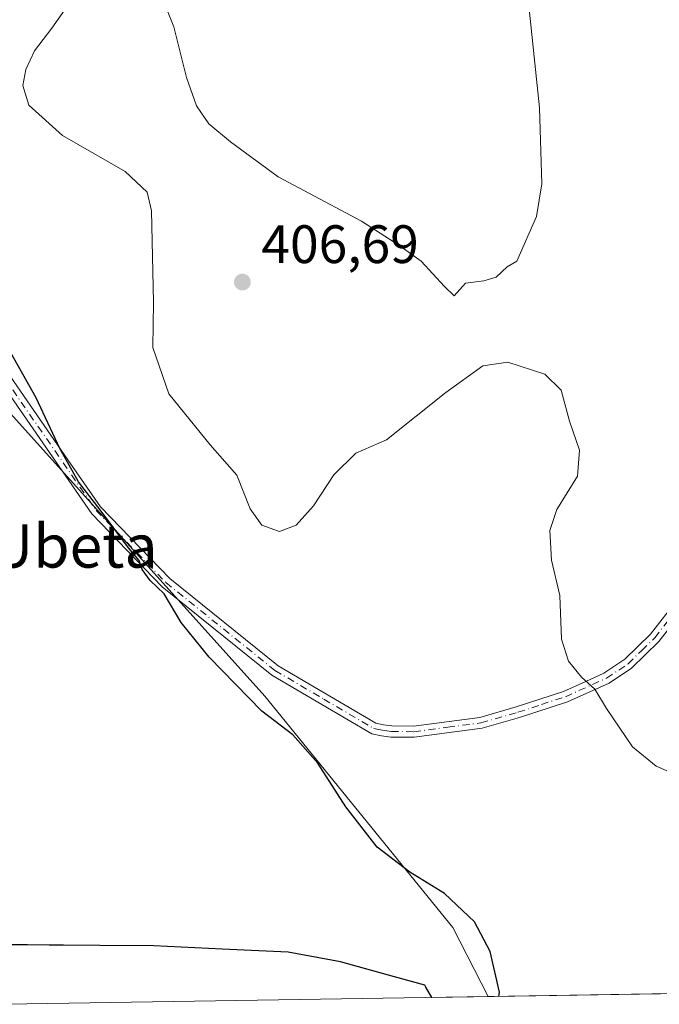
# Model space of a CAD drawing. Units: metres. Extents: x 612185 to 615675, y 4646046 to 4648415.
# Drawn here: x 612500 to 612619, y 4646051 to 4646233 of the extents above; entities that cross this region are included whole.
import ezdxf
from ezdxf.enums import TextEntityAlignment as Align

# ---------------------------------------------------------------- set-up
doc = ezdxf.new("R2010")
doc.units = ezdxf.units.M
doc.header["$MEASUREMENT"] = 0
doc.linetypes.add('DGN Style 4', pattern=[2.6384748266838614, 1.318413404963828, -0.6592067024819142, 0.001648016756204785, -0.6592067024819142])
for name, color, linetype, lineweight in [('Camino Cxs', 7, 'Continuous', 0), ('Camino eje', 30, 'DGN Style 4', 13), ('Comarca', 135, 'Continuous', 13), ('Comarca CxS', 21, 'Continuous', 0), ('Comunidad autónoma', 142, 'Continuous', 30), ('Comunidad Autónoma CxS', 142, 'Continuous', 0), ('Cultivos herbáceos CxS', 92, 'Continuous', 0), ('Curva de nivel maestra', 30, 'Continuous', 30), ('Curva de nivel normal', 30, 'Continuous', 0), ('Espacio natural protegido', 121, 'Continuous', 13), ('Espacio natural protegido CxS', 121, 'Continuous', 0), ('Matorral CxS', 135, 'Continuous', 0), ('Municipio', 91, 'Continuous', 13), ('Municipio CxS', 4, 'Continuous', 0), ('Núcleo urbano CxS', 7, 'Continuous', 0), ('Provincia', 7, 'Continuous', 0), ('Provincia CxS', 1, 'Continuous', 0), ('Punto de cota en terreno', 7, 'Continuous', 0), ('Rótulo de punto de cota en terreno', 7, 'Continuous', 0), ('Texto cartográfico', 7, 'Continuous', 0)]:
    doc.layers.add(name, color=color, linetype=linetype, lineweight=lineweight)
doc.styles.add('Style-Arial', font='txt')

# ---------------------------------------------------------------- blocks, each defined once
blk = doc.blocks.new('5PATER')
at = {"layer": 'Núcleo urbano CxS', "linetype": 'Continuous', "lineweight": 0}
h = blk.add_hatch(color=51, dxfattribs=at)
edge = h.paths.add_edge_path()
edge.add_ellipse((0, 0), major_axis=(-0.1095731443231308, -0.1110710700762829), ratio=0.9994222409660322, start_angle=0, end_angle=360)

msp = doc.modelspace()

# ---------------------------------------------------------------- linework, layer by layer
at = {"layer": 'Camino Cxs', "color": 7, "linetype": 'Continuous', "lineweight": 0}
for points in [[(612622.9401000004, 4646123.210100001, 406.5216999999975), (612618.9101, 4646118.0801, 406.1493999999948), (612613.8201000001, 4646113.110099999, 405.6391000000003), (612609.7100999998, 4646110.350099999, 405.2728999999963), (612601.9801000003, 4646106.870100001, 404.534799999994), (612593.0900999998, 4646103.960100001, 403.5976999999984), (612586.1401000004, 4646101.9801, 402.936400000006), (612573.5301000001, 4646100.3101, 402.2630999999965), (612569.2500999998, 4646100.360099999, 401.9186999999947), (612567.5100999996, 4646100.600099999, 401.7704999999987), (612565.6901000004, 4646100.9801, 401.6444000000047), (612547.1601, 4646111.850099999, 400.8718999999983), (612526.8701, 4646128.210100001, 400.1244000000006), (612513.8201000001, 4646141.710100001, 399.6426999999967), (612507.7500999998, 4646150.4901, 399.6370000000024), (612484.3000999996, 4646184.420100001, 398.6466999999975), (612475.9700999996, 4646199.460100001, 398.4967999999935), (612471.0100999996, 4646210.670100001, 398.3110000000015), (612468.8501000004, 4646226.8201, 397.9247999999934), (612465.8901000004, 4646234.370100001, 397.2796999999992)], [(612622.9401000004, 4646123.210100001, 406.5216999999975), (612618.9101, 4646118.0801, 406.1493999999948), (612613.8201000001, 4646113.110099999, 405.6391000000003), (612609.7100999998, 4646110.350099999, 405.2728999999963), (612601.9801000003, 4646106.870100001, 404.534799999994), (612593.0900999998, 4646103.960100001, 403.5976999999984), (612586.1401000004, 4646101.9801, 402.936400000006), (612573.5301000001, 4646100.3101, 402.2630999999965), (612569.2500999998, 4646100.360099999, 401.9186999999947), (612567.5100999996, 4646100.600099999, 401.7704999999987), (612565.6901000004, 4646100.9801, 401.6444000000047), (612547.1601, 4646111.850099999, 400.8718999999983), (612526.8701, 4646128.210100001, 400.1244000000006), (612513.8201000001, 4646141.710100001, 399.6426999999967), (612507.7500999998, 4646150.4901, 399.6370000000024), (612484.3000999996, 4646184.420100001, 398.6466999999975), (612475.9700999996, 4646199.460100001, 398.4967999999935), (612471.0100999996, 4646210.670100001, 398.3110000000015), (612468.8501000004, 4646226.8201, 397.9247999999934), (612465.8901000004, 4646234.370100001, 397.2796999999992)], [(612467.9501, 4646234.790100001, 397.6113999999943), (612470.8701, 4646227.340100001, 398.2937999999995), (612473.0301000001, 4646211.2401, 398.5935000000027), (612477.8300999999, 4646200.380100001, 398.8270000000048), (612486.0601000005, 4646185.5101, 399.0231000000058), (612509.3901000004, 4646151.7601, 400.1152000000002), (612515.4301000005, 4646143.020099999, 400.1107000000048), (612528.2701000003, 4646129.7401, 400.4603000000061), (612548.3800999997, 4646113.530099999, 401.1057000000001), (612566.4301000005, 4646102.950099999, 401.7406999999948), (612567.8701, 4646102.640100001, 401.8315000000002), (612569.4401000004, 4646102.4301, 401.950800000006), (612573.4301000005, 4646102.380100001, 402.2464000000036), (612585.7001, 4646104.0101, 402.9988000000012), (612592.4801000003, 4646105.940099999, 403.7032000000036), (612601.2301000003, 4646108.8101, 404.6113000000041), (612605.3901000004, 4646110.6801, 405.0062999999937), (612608.7001, 4646112.170100001, 405.3007000000071), (612612.5701000001, 4646114.770099999, 405.6609000000026), (612617.3501000004, 4646119.450099999, 406.116399999999), (612622.3800999997, 4646125.860099999, 406.5850999999966)], [(612467.9501, 4646234.790100001, 397.6113999999943), (612470.8701, 4646227.340100001, 398.2937999999995), (612473.0301000001, 4646211.2401, 398.5935000000027), (612477.8300999999, 4646200.380100001, 398.8270000000048), (612486.0601000005, 4646185.5101, 399.0231000000058), (612509.3901000004, 4646151.7601, 400.1152000000002), (612515.4301000005, 4646143.020099999, 400.1107000000048), (612528.2701000003, 4646129.7401, 400.4603000000061), (612548.3800999997, 4646113.530099999, 401.1057000000001), (612566.4301000005, 4646102.950099999, 401.7406999999948), (612567.8701, 4646102.640100001, 401.8315000000002), (612569.4401000004, 4646102.4301, 401.950800000006), (612573.4301000005, 4646102.380100001, 402.2464000000036), (612585.7001, 4646104.0101, 402.9988000000012), (612592.4801000003, 4646105.940099999, 403.7032000000036), (612601.2301000003, 4646108.8101, 404.6113000000041), (612605.3901000004, 4646110.6801, 405.0062999999937), (612608.7001, 4646112.170100001, 405.3007000000071), (612612.5701000001, 4646114.770099999, 405.6609000000026), (612617.3501000004, 4646119.450099999, 406.116399999999), (612622.3800999997, 4646125.860099999, 406.5850999999966)]]:
    msp.add_polyline3d(points, dxfattribs=at)
at = {"layer": 'Camino eje', "color": 30, "linetype": 'DGN Style 4', "lineweight": 13}
msp.add_polyline3d([(612485.1801000005, 4646184.965100001, 398.8334999999934), (612514.6250999998, 4646142.3651, 399.8907000000036), (612527.5701000001, 4646128.975099999, 400.2498999999953), (612547.7701000003, 4646112.690099999, 400.9864999999991), (612556.7950999998, 4646107.4001, 401.3107000000018), (612566.0601000005, 4646101.965100001, 401.695000000007), (612566.9700999996, 4646101.7751, 401.7522999999928), (612567.6901000004, 4646101.620100001, 401.8015000000014), (612568.4751000004, 4646101.515100001, 401.864499999996), (612569.3450999996, 4646101.395099999, 401.9352000000072), (612573.4801000003, 4646101.345100001, 402.2547999999952), (612579.7851, 4646102.1801, 402.6013999999996), (612585.9200999998, 4646102.995100001, 402.9674999999988), (612592.7851, 4646104.950099999, 403.6511000000028), (612597.1601, 4646106.3851, 404.1612000000023), (612601.6051000003, 4646107.840100001, 404.5739999999932), (612609.2050999999, 4646111.2601, 405.2853000000032), (612613.1951000001, 4646113.940099999, 405.6490000000049), (612615.7401000002, 4646116.425100001, 405.9122999999963), (612618.1300999997, 4646118.765100001, 406.1318000000028), (612623.4989, 4646125.603499999, 406.6392000000051)], dxfattribs=at)
at = {"layer": 'Comarca', "color": 135, "linetype": 'Continuous', "lineweight": 13, "flags": 128}
msp.add_lwpolyline([(612576.8195184057, 4646052.097368076), (612575.7161000017, 4646054.0116), (612575.5181000002, 4646054.355000002), (612569.929100001, 4646055.927999998), (612559.8941000013, 4646058.709000002), (612550.2400000015, 4646060.480099999), (612537.9765000001, 4646061.061699999), (612537.9698000004, 4646061.062100003), (612525.3199000005, 4646061.662100002), (612515.3181, 4646061.735900001), (612495.1120000005, 4646061.884900002)], dxfattribs=at)
at = {"layer": 'Comarca CxS', "color": 21, "linetype": 'Continuous', "lineweight": 0, "flags": 128}
msp.add_lwpolyline([(615674.87000085, 4646101.879983565), (612576.8194973969, 4646052.09738385), (612575.7160578317, 4646054.011575691), (612575.5180599992, 4646054.355000001), (612569.9290600001, 4646055.927999998), (612559.8940600003, 4646058.709000001), (612550.2400000008, 4646060.48006), (612537.9764996133, 4646061.061691881), (612537.9697961659, 4646061.062119163), (612525.3199400002, 4646061.66206), (612515.3180998088, 4646061.735874214), (612495.1119999998, 4646061.884940001), (612490.9199999992, 4646061.574), (612473.5189999995, 4646066.029999999), (612468.8180000001, 4646067.995999999), (612467.689, 4646069.187000001), (612463.3559999998, 4646073.757), (612452.4319999992, 4646094.415), (612433.3790000001, 4646121.940000001), (612416.2309999993, 4646140.482000001), (612388.6669999999, 4646166.495), (612365.1680000003, 4646185.711999999)], dxfattribs=at)
at = {"layer": 'Comunidad autónoma', "color": 142, "linetype": 'Continuous', "lineweight": 30, "flags": 128}
msp.add_lwpolyline([(612576.8195184057, 4646052.097368076), (612575.7161000017, 4646054.0116), (612575.5181000002, 4646054.355000002), (612569.929100001, 4646055.927999998), (612559.8941000013, 4646058.709000002), (612550.2400000015, 4646060.480099999), (612537.9765000001, 4646061.061699999), (612537.9698000004, 4646061.062100003), (612525.3199000005, 4646061.662100002), (612515.3181, 4646061.735900001), (612495.1120000005, 4646061.884900002)], dxfattribs=at)
at = {"layer": 'Comunidad Autónoma CxS', "color": 142, "linetype": 'Continuous', "lineweight": 0, "flags": 128}
msp.add_lwpolyline([(615674.87000085, 4646101.879983565), (612576.8194973969, 4646052.09738385), (612575.7160578317, 4646054.011575691), (612575.5180599992, 4646054.355000001), (612569.9290600001, 4646055.927999998), (612559.8940600003, 4646058.709000001), (612550.2400000008, 4646060.48006), (612537.9764996133, 4646061.061691881), (612537.9697961659, 4646061.062119163), (612525.3199400002, 4646061.66206), (612515.3180998088, 4646061.735874214), (612495.1119999998, 4646061.884940001), (612490.9199999992, 4646061.574), (612473.5189999995, 4646066.029999999), (612468.8180000001, 4646067.995999999), (612467.689, 4646069.187000001), (612463.3559999998, 4646073.757), (612452.4319999992, 4646094.415), (612433.3790000001, 4646121.940000001), (612416.2309999993, 4646140.482000001), (612388.6669999999, 4646166.495), (612365.1680000003, 4646185.711999999)], dxfattribs=at)
at = {"layer": 'Cultivos herbáceos CxS', "color": 92, "linetype": 'Continuous', "lineweight": 0, "extrusion": (0.002329872776898337, 3.743980825209086e-05, 0.9999972851418669), "elevation": 2000.958181124614, "flags": 128}
msp.add_lwpolyline([(612584.700248308, 4646052.194040786), (612495.3193055881, 4646050.757740785)], dxfattribs=at)
at = {"layer": 'Cultivos herbáceos CxS', "color": 92, "linetype": 'Continuous', "lineweight": 0}
for points in [[(612534.4659000002, 4646342.244899999, 395.0776000000042), (612527.2943000002, 4646330.3433, 395.7937999999995), (612522.5629000004, 4646319.3049, 395.825800000006), (612520.1967000002, 4646298.016899999, 396.5194000000047), (612511.5229000002, 4646283.0361, 395.5241999999998), (612502.8492999999, 4646272.7863, 396.485400000005), (612491.8108999999, 4646268.843699999, 396.2912000000069), (612479.9833000004, 4646257.805500001, 396.372199999998), (612467.3674999997, 4646247.5557, 396.3784000000014), (612463.4247000003, 4646230.209899999, 396.6570000000065), (612467.5579000004, 4646220.1205, 397.6748999999982), (612469.0163000004, 4646216.4979, 397.8761999999988), (612476.8268999998, 4646197.095100001, 398.2958999999973), (612492.5948999999, 4646167.134299999, 398.3810999999987), (612545.8651000002, 4646107.9561, 400.3772000000026), (612580.7215, 4646065.082699999, 399.6472000000067), (612587.2943000002, 4646052.265799999, 399.7614999999932)], [(612492.5948999999, 4646167.134299999, 398.3810999999987), (612545.8651000002, 4646107.9561, 400.3772000000026), (612580.7215, 4646065.082699999, 399.6472000000067), (612587.2944, 4646052.265699999, 399.7614999999932), (612497.9135999996, 4646050.829399999, 399.9698000000063)]]:
    msp.add_polyline3d(points, dxfattribs=at)
at = {"layer": 'Curva de nivel maestra', "color": 30, "linetype": 'Continuous', "lineweight": 30, "elevation": 400, "flags": 128}
msp.add_lwpolyline([(612589.2539999997, 4646052.2974), (612589.3899999997, 4646053.100099999), (612587.6699999999, 4646060.600099999), (612584.7400000002, 4646066.120100001), (612579.2000000002, 4646071.390100001), (612572.7599999999, 4646075.300100001), (612566.7100000001, 4646079.940099999), (612560.8700000001, 4646087.4001), (612555.7000000002, 4646095.5001), (612551.0899999999, 4646100.7601), (612545.3499999996, 4646105.1601), (612535.5899999999, 4646115.190099999), (612530.4000000004, 4646121.590100001), (612527.2599999999, 4646126.9101), (612524.6600000003, 4646129.390100001), (612523.1799999997, 4646131.420100001), (612522.5999999996, 4646133.110099999), (612520.6100000005, 4646135.450099999), (612515.3799999999, 4646142.460100001), (612511.3799999999, 4646147.640100001), (612507.9199999999, 4646153.850099999), (612503.5199999996, 4646163.210100001), (612497.1600000003, 4646174.530099999)], dxfattribs=at)
at = {"layer": 'Curva de nivel normal', "color": 30, "linetype": 'Continuous', "lineweight": 0, "elevation": 405, "flags": 128}
for points in [[(612527.0599999996, 4646236.950099999), (612529.0300000003, 4646232.0001), (612531.4000000004, 4646222.620100001), (612533.2000000002, 4646217.370100001), (612535.54, 4646214.0001), (612539.5099999999, 4646210.690099999), (612548.3600000005, 4646204.200099999), (612563.7999999998, 4646195.9801), (612570.7000000002, 4646191.540100001), (612574.8700000001, 4646188.530099999), (612579.1699999999, 4646183.880100001), (612580.9600000001, 4646182.110099999), (612583.0999999996, 4646184.4801), (612586.4400000004, 4646184.9001), (612588.7699999996, 4646185.620100001), (612590.7699999996, 4646187.4801), (612592.5599999996, 4646188.550100001), (612596.2000000002, 4646196.8301), (612597.1900000004, 4646202.920100001), (612596.8099999996, 4646216.970100001), (612594.6299999999, 4646237.7401)], [(612626.8099999996, 4646091.340100001), (612618.4100000003, 4646094.940099999), (612613.9900000002, 4646098.520099999), (612609.2199999997, 4646105.640100001), (612607.0499999998, 4646109.220100001), (612604.5700000003, 4646111.4801), (612602.1399999997, 4646114.4001), (612600.8799999999, 4646118.4801), (612600.5300000003, 4646126.590100001), (612598.9900000002, 4646133.1601), (612598.7000000002, 4646138.6501), (612599.9800000006, 4646142.530099999), (612603.8300000001, 4646148.7301), (612604.2100000001, 4646153.540100001), (612602.3600000005, 4646158.920100001), (612600.7999999998, 4646164.6501), (612597.7800000003, 4646167.630100001), (612590.9299999997, 4646169.860099999), (612586.2999999998, 4646169.1801), (612579.4400000004, 4646164.200099999), (612568.4400000004, 4646155.420100001), (612562.7400000002, 4646152.960100001), (612558.6500000004, 4646148.9301), (612554.8899999997, 4646143.190099999), (612551.7100000001, 4646139.620100001), (612548.6299999999, 4646138.440099999), (612545.3399999999, 4646139.640100001), (612543.1500000004, 4646142.670100001), (612540.6799999997, 4646148.880100001), (612535.7300000006, 4646154.5001), (612528.0800000001, 4646163.950099999), (612525.1600000003, 4646172.530099999), (612525.2400000002, 4646180.950099999), (612524.9000000004, 4646197.880100001), (612524.0700000003, 4646201.340100001), (612519.9800000006, 4646205.1801), (612508.3799999999, 4646211.860099999), (612502.1399999997, 4646217.440099999), (612501.0499999998, 4646221.140100001), (612501.6100000005, 4646224.0801), (612503.2300000006, 4646227.5101), (612506.4199999999, 4646231.7501), (612508.7599999999, 4646235.0601)]]:
    msp.add_lwpolyline(points, dxfattribs=at)
at = {"layer": 'Espacio natural protegido', "color": 121, "linetype": 'Continuous', "lineweight": 13, "flags": 128}
msp.add_lwpolyline([(612576.8195184057, 4646052.097368076), (612575.7161000017, 4646054.0116), (612575.5181000002, 4646054.355000002), (612569.929100001, 4646055.927999998), (612559.8941000013, 4646058.709000002), (612550.2400000015, 4646060.480099999), (612537.9765000001, 4646061.061699999), (612537.9698000004, 4646061.062100003), (612525.3199000005, 4646061.662100002), (612515.3181, 4646061.735900001), (612495.1120000005, 4646061.884900002)], dxfattribs=at)
at = {"layer": 'Espacio natural protegido CxS', "color": 121, "linetype": 'Continuous', "lineweight": 0, "flags": 128}
msp.add_lwpolyline([(615674.87000085, 4646101.879983565), (612576.8194973969, 4646052.09738385), (612575.7160578317, 4646054.011575691), (612575.5180599992, 4646054.355000001), (612569.9290600001, 4646055.927999998), (612559.8940600003, 4646058.709000001), (612550.2400000008, 4646060.48006), (612537.9764996133, 4646061.061691881), (612537.9697961659, 4646061.062119163), (612525.3199400002, 4646061.66206), (612515.3180998088, 4646061.735874214), (612495.1119999998, 4646061.884940001)], dxfattribs=at)
at = {"layer": 'Matorral CxS', "color": 135, "linetype": 'Continuous', "lineweight": 0, "extrusion": (-0.0608514439617906, -0.000977802320584112, 0.9981463548349946), "elevation": -41420.72161372956, "flags": 128}
msp.add_lwpolyline([(-4635610.372758986, 685951.236216444), (-4635610.372758987, 685905.0986495422)], dxfattribs=at)
at = {"layer": 'Matorral CxS', "color": 135, "linetype": 'Continuous', "lineweight": 0}
for points in [[(612659.2833000004, 4646053.422499999, 404.0589999999939), (612587.2944, 4646052.265699999, 399.7614999999932), (612580.7215, 4646065.082699999, 399.6472000000067), (612545.8651000002, 4646107.9561, 400.3772000000026), (612492.5948999999, 4646167.134299999, 398.3810999999987), (612476.8268999998, 4646197.095100001, 398.2958999999973), (612469.0163000004, 4646216.4979, 397.8761999999988), (612467.5579000004, 4646220.1205, 397.6748999999982), (612463.4247000003, 4646230.209899999, 396.6570000000065), (612467.3674999997, 4646247.5557, 396.3784000000014), (612479.9833000004, 4646257.805500001, 396.372199999998), (612491.8108999999, 4646268.843699999, 396.2912000000069), (612502.8492999999, 4646272.7863, 396.485400000005), (612511.5229000002, 4646283.0361, 395.5241999999998), (612520.1967000002, 4646298.016899999, 396.5194000000047), (612522.5629000004, 4646319.3049, 395.825800000006), (612527.2943000002, 4646330.3433, 395.7937999999995), (612534.4659000002, 4646342.244899999, 395.0776000000042)], [(612534.4659000002, 4646342.244899999, 395.0776000000042), (612527.2943000002, 4646330.3433, 395.7937999999995), (612522.5629000004, 4646319.3049, 395.825800000006), (612520.1967000002, 4646298.016899999, 396.5194000000047), (612511.5229000002, 4646283.0361, 395.5241999999998), (612502.8492999999, 4646272.7863, 396.485400000005), (612491.8108999999, 4646268.843699999, 396.2912000000069), (612479.9833000004, 4646257.805500001, 396.372199999998), (612467.3674999997, 4646247.5557, 396.3784000000014), (612463.4247000003, 4646230.209899999, 396.6570000000065), (612467.5579000004, 4646220.1205, 397.6748999999982), (612469.0163000004, 4646216.4979, 397.8761999999988), (612476.8268999998, 4646197.095100001, 398.2958999999973), (612492.5948999999, 4646167.134299999, 398.3810999999987), (612545.8651000002, 4646107.9561, 400.3772000000026), (612580.7215, 4646065.082699999, 399.6472000000067), (612587.2943000002, 4646052.265799999, 399.7614999999932)]]:
    msp.add_polyline3d(points, dxfattribs=at)
at = {"layer": 'Municipio', "color": 91, "linetype": 'Continuous', "lineweight": 13, "flags": 128}
msp.add_lwpolyline([(612576.8195184057, 4646052.097368076), (612575.7161000017, 4646054.0116), (612575.5181000002, 4646054.355000002), (612569.929100001, 4646055.927999998), (612559.8941000013, 4646058.709000002), (612550.2400000015, 4646060.480099999), (612537.9765000001, 4646061.061699999), (612537.9698000004, 4646061.062100003), (612525.3199000005, 4646061.662100002), (612515.3181, 4646061.735900001), (612495.1120000005, 4646061.884900002)], dxfattribs=at)
at = {"layer": 'Municipio CxS', "color": 4, "linetype": 'Continuous', "lineweight": 0, "flags": 128}
msp.add_lwpolyline([(615674.87000085, 4646101.879983565), (612576.8194973969, 4646052.09738385), (612575.7160578317, 4646054.011575691), (612575.5180599992, 4646054.355000001), (612569.9290600001, 4646055.927999998), (612559.8940600003, 4646058.709000001), (612550.2400000008, 4646060.48006), (612537.9764996133, 4646061.061691881), (612537.9697961659, 4646061.062119163), (612525.3199400002, 4646061.66206), (612515.3180998088, 4646061.735874214), (612495.1119999998, 4646061.884940001), (612490.9199999992, 4646061.574), (612473.5189999995, 4646066.029999999), (612468.8180000001, 4646067.995999999), (612467.689, 4646069.187000001), (612463.3559999998, 4646073.757), (612452.4319999992, 4646094.415), (612433.3790000001, 4646121.940000001), (612416.2309999993, 4646140.482000001), (612388.6669999999, 4646166.495), (612365.1680000003, 4646185.711999999)], dxfattribs=at)
at = {"layer": 'Provincia', "color": 7, "linetype": 'Continuous', "lineweight": 0, "flags": 128}
msp.add_lwpolyline([(612576.8195184057, 4646052.097368076), (612575.7161000017, 4646054.0116), (612575.5181000002, 4646054.355000002), (612569.929100001, 4646055.927999998), (612559.8941000013, 4646058.709000002), (612550.2400000015, 4646060.480099999), (612537.9765000001, 4646061.061699999), (612537.9698000004, 4646061.062100003), (612525.3199000005, 4646061.662100002), (612515.3181, 4646061.735900001), (612495.1120000005, 4646061.884900002)], dxfattribs=at)
at = {"layer": 'Provincia CxS', "color": 1, "linetype": 'Continuous', "lineweight": 0, "flags": 128}
msp.add_lwpolyline([(615674.87000085, 4646101.879983565), (612576.8194973969, 4646052.09738385), (612575.7160578317, 4646054.011575691), (612575.5180599992, 4646054.355000001), (612569.9290600001, 4646055.927999998), (612559.8940600003, 4646058.709000001), (612550.2400000008, 4646060.48006), (612537.9764996133, 4646061.061691881), (612537.9697961659, 4646061.062119163), (612525.3199400002, 4646061.66206), (612515.3180998088, 4646061.735874214), (612495.1119999998, 4646061.884940001), (612490.9199999992, 4646061.574), (612473.5189999995, 4646066.029999999), (612468.8180000001, 4646067.995999999), (612467.689, 4646069.187000001), (612463.3559999998, 4646073.757), (612452.4319999992, 4646094.415), (612433.3790000001, 4646121.940000001), (612416.2309999993, 4646140.482000001), (612388.6669999999, 4646166.495), (612365.1680000003, 4646185.711999999)], dxfattribs=at)

# ---------------------------------------------------------------- block references
at = {"layer": 'Punto de cota en terreno', "color": 7, "linetype": 'Continuous', "lineweight": 0, "xscale": 10, "yscale": 10, "zscale": 10}
msp.add_blockref('5PATER', (612541.7300000006, 4646184.680000001, 406.6900000000023), dxfattribs=at)

# ---------------------------------------------------------------- texts
at = {"layer": 'Rótulo de punto de cota en terreno', "color": 7, "linetype": 'Continuous', "lineweight": 0, "style": 'Style-Arial'}
msp.add_text('406,69', height=7.000000000000002, dxfattribs=at).set_placement((612545.2577999998, 4646188.207800001))
at = {"layer": 'Texto cartográfico', "color": 7, "linetype": 'Continuous', "lineweight": 0, "style": 'Style-Arial'}
msp.add_text('Ubeta', height=8, dxfattribs=at).set_placement((612510.5540365853, 4646135.76015), align=Align.MIDDLE_CENTER)

doc.saveas('drawing.dxf')
